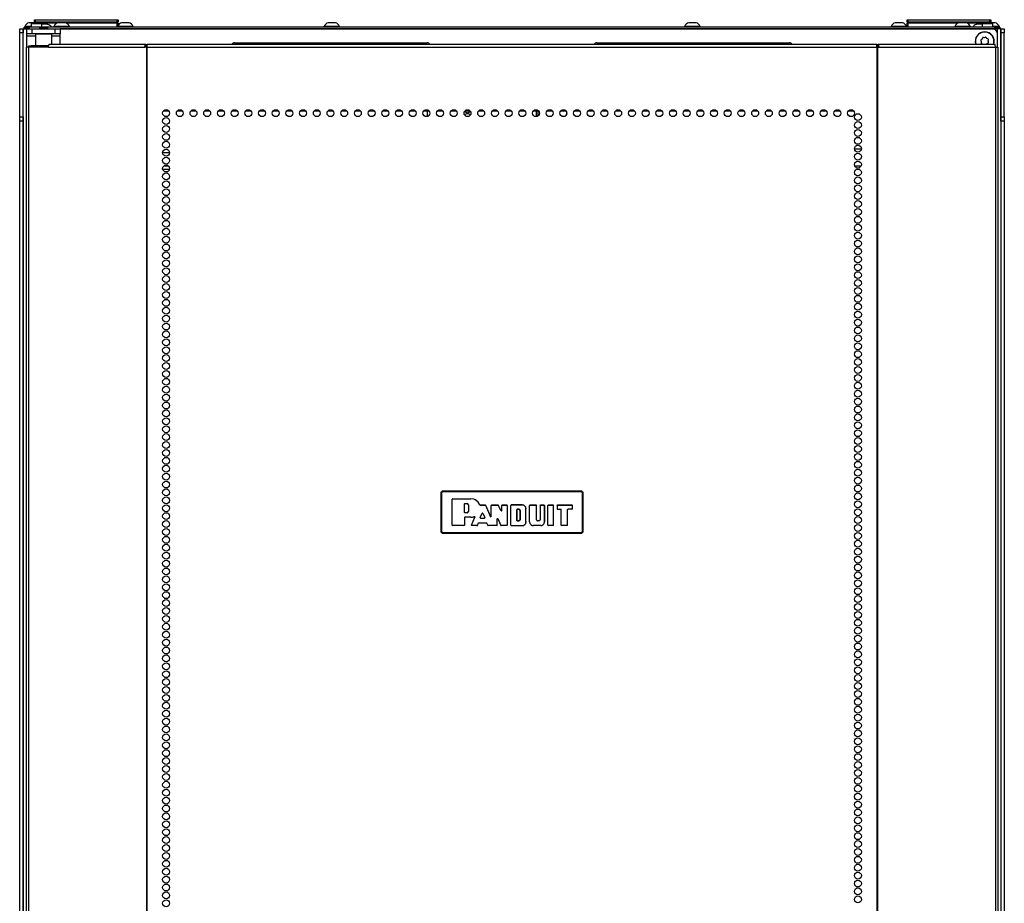
# Model space of a CAD drawing. Extents: x -240 to 39, y -68 to 169.
# Drawn here: x -146 to -122, y 69 to 90 of the extents above; entities that cross this region are included whole.
import ezdxf

# ---------------------------------------------------------------- set-up
doc = ezdxf.new("R2010")
doc.units = 0
doc.header["$MEASUREMENT"] = 0
doc.layers.add('TFR-TRI', color=7, linetype='CONTINUOUS')

msp = doc.modelspace()

# ---------------------------------------------------------------- linework, layer by layer
at = {"layer": 'TFR-TRI', "color": 155, "linetype": 'CONTINUOUS'}
for p, q in [((-145.757, 90.421), (-145.805, 90.421)), ((-145.664, 90.421), (-145.757, 90.421)), ((-145.744, 90.416), (-145.72, 90.416)), ((-145.72, 90.416), (-145.657, 90.416)), ((-145.674, 90.493), (-145.668, 90.493)), ((-145.674, 90.444), (-145.674, 90.493)), ((-145.643, 90.413), (-145.674, 90.444)), ((-145.668, 90.444), (-145.674, 90.444)), ((-145.674, 90.413), (-145.668, 90.413)), ((-145.674, 90.405), (-145.674, 90.413)), ((-145.668, 90.493), (-145.654, 90.493)), ((-145.654, 90.444), (-145.668, 90.444)), ((-145.668, 90.413), (-145.654, 90.413)), ((-145.654, 90.493), (-143.694, 90.493)), ((-145.654, 90.493), (-145.654, 90.444)), ((-145.654, 90.444), (-143.694, 90.444)), ((-145.654, 90.444), (-145.643, 90.413)), ((-145.131, 90.413), (-145.654, 90.413)), ((-145.654, 90.413), (-145.654, 90.405)), ((-145.068, 90.421), (-145.112, 90.421)), ((-144.979, 90.421), (-145.068, 90.421)), ((-144.935, 90.421), (-144.979, 90.421)), ((-143.694, 90.413), (-144.916, 90.413)), ((-143.705, 90.413), (-143.694, 90.444)), ((-143.674, 90.444), (-143.705, 90.413)), ((-143.694, 90.493), (-143.68, 90.493)), ((-143.694, 90.444), (-143.694, 90.493)), ((-143.68, 90.444), (-143.694, 90.444)), ((-143.694, 90.413), (-143.68, 90.413)), ((-143.694, 90.313), (-143.694, 90.413)), ((-143.68, 90.493), (-143.674, 90.493)), ((-143.674, 90.444), (-143.68, 90.444)), ((-143.68, 90.413), (-143.674, 90.413)), ((-143.674, 90.493), (-143.674, 90.444)), ((-143.674, 90.413), (-143.674, 90.313)), ((-143.543, 90.421), (-143.587, 90.421)), ((-143.455, 90.421), (-143.543, 90.421)), ((-143.41, 90.421), (-143.455, 90.421)), ((-138.607, 90.421), (-138.651, 90.421)), ((-138.518, 90.421), (-138.607, 90.421)), ((-138.474, 90.421), (-138.518, 90.421)), ((-129.985, 90.421), (-130.029, 90.421)), ((-129.896, 90.421), (-129.985, 90.421)), ((-129.852, 90.421), (-129.896, 90.421)), ((-125.049, 90.421), (-125.093, 90.421)), ((-124.96, 90.421), (-125.049, 90.421)), ((-124.916, 90.421), (-124.96, 90.421)), ((-124.808, 90.493), (-124.802, 90.493)), ((-124.808, 90.444), (-124.808, 90.493)), ((-124.777, 90.413), (-124.808, 90.444)), ((-124.802, 90.444), (-124.808, 90.444)), ((-124.808, 90.413), (-124.802, 90.413)), ((-124.808, 90.333), (-124.808, 90.413)), ((-124.802, 90.493), (-124.788, 90.493)), ((-124.788, 90.444), (-124.802, 90.444)), ((-124.802, 90.413), (-124.788, 90.413)), ((-124.788, 90.493), (-122.828, 90.493)), ((-124.788, 90.493), (-124.788, 90.444)), ((-124.788, 90.444), (-122.828, 90.444)), ((-124.788, 90.444), (-124.777, 90.413)), ((-123.588, 90.413), (-124.788, 90.413)), ((-124.788, 90.413), (-124.788, 90.313)), ((-123.524, 90.421), (-123.569, 90.421)), ((-123.436, 90.421), (-123.524, 90.421)), ((-123.391, 90.421), (-123.436, 90.421)), ((-122.828, 90.413), (-123.372, 90.413)), ((-122.839, 90.413), (-122.828, 90.444)), ((-122.808, 90.444), (-122.839, 90.413)), ((-122.828, 90.493), (-122.814, 90.493)), ((-122.828, 90.444), (-122.828, 90.493)), ((-122.814, 90.444), (-122.828, 90.444)), ((-122.828, 90.413), (-122.814, 90.413)), ((-122.828, 90.405), (-122.828, 90.413)), ((-122.825, 90.416), (-122.779, 90.416)), ((-122.736, 90.421), (-122.818, 90.421)), ((-122.814, 90.493), (-122.808, 90.493)), ((-122.808, 90.444), (-122.814, 90.444)), ((-122.814, 90.413), (-122.808, 90.413)), ((-122.808, 90.493), (-122.808, 90.444)), ((-122.808, 90.413), (-122.808, 90.405)), ((-122.779, 90.416), (-122.763, 90.416)), ((-122.698, 90.421), (-122.736, 90.421)), ((-146.025, 90.244), (-146.025, 90.273)), ((-146.025, 90.273), (-145.946, 90.273)), ((-146.025, 90.175), (-146.025, 90.244)), ((-146.025, 88.167), (-146.025, 90.175)), ((-145.946, 90.175), (-146.025, 90.175)), ((-145.946, 14.132), (-145.946, 90.273)), ((-145.946, 90.273), (-145.919, 90.273)), ((-145.946, 90.273), (-145.946, 90.244)), ((-145.946, 90.244), (-145.946, 90.175)), ((-145.946, 88.167), (-145.946, 90.175)), ((-145.919, 90.273), (-145.852, 90.273)), ((-145.915, 90.313), (-145.88, 90.313)), ((-145.915, 90.273), (-145.915, 90.313)), ((-145.88, 90.273), (-145.915, 90.273)), ((-145.913, 90.273), (-145.913, 90.273)), ((-145.903, 90.333), (-145.903, 90.313)), ((-145.861, 90.333), (-145.903, 90.333)), ((-145.88, 90.313), (-145.797, 90.313)), ((-145.797, 90.273), (-145.88, 90.273)), ((-145.754, 90.333), (-145.861, 90.333)), ((-145.852, 90.155), (-145.852, 90.273)), ((-145.852, 90.273), (-145.817, 90.273)), ((-145.817, 90.273), (-145.734, 90.273)), ((-122.71, 90.313), (-145.797, 90.313)), ((-145.797, 90.313), (-145.797, 90.273)), ((-145.797, 90.273), (-145.553, 90.273)), ((-145.754, 90.406), (-145.754, 90.313)), ((-145.732, 90.406), (-145.754, 90.406)), ((-145.754, 90.395), (-145.754, 90.313)), ((-145.716, 90.395), (-145.754, 90.395)), ((-145.744, 90.405), (-145.709, 90.405)), ((-145.734, 90.273), (-145.175, 90.273)), ((-145.734, 90.273), (-145.734, 90.155)), ((-145.674, 90.406), (-145.732, 90.406)), ((-145.626, 90.395), (-145.716, 90.395)), ((-145.709, 90.405), (-145.626, 90.405)), ((-145.626, 90.405), (-145.542, 90.405)), ((-145.535, 90.395), (-145.626, 90.395)), ((-145.533, 90.313), (-145.553, 90.293)), ((-145.553, 90.293), (-145.553, 90.273)), ((-145.503, 90.293), (-145.553, 90.293)), ((-145.542, 90.405), (-145.508, 90.405)), ((-145.498, 90.395), (-145.535, 90.395)), ((-145.533, 90.313), (-145.494, 90.313)), ((-145.405, 90.293), (-145.503, 90.293)), ((-145.498, 90.313), (-145.498, 90.395)), ((-145.402, 90.382), (-145.498, 90.382)), ((-145.494, 90.313), (-145.415, 90.313)), ((-145.415, 90.313), (-145.376, 90.313)), ((-145.356, 90.293), (-145.405, 90.293)), ((-145.35, 90.382), (-145.402, 90.382)), ((-145.356, 90.293), (-145.376, 90.313)), ((-145.356, 90.273), (-145.356, 90.293)), ((-145.356, 90.273), (-122.71, 90.273)), ((-145.244, 90.273), (-145.244, 90.273)), ((-145.21, 90.333), (-145.21, 90.313)), ((-145.175, 90.333), (-145.21, 90.333)), ((-145.081, 90.333), (-145.175, 90.333)), ((-145.175, 90.273), (-145.091, 90.273)), ((-145.175, 90.155), (-145.175, 90.273)), ((-145.126, 90.273), (-145.126, 90.273)), ((-145.122, 90.273), (-145.122, 90.273)), ((-145.091, 90.273), (-145.057, 90.273)), ((-144.965, 90.333), (-145.081, 90.333)), ((-145.057, 90.273), (-145.057, 90.155)), ((-122.753, 90.273), (-145.056, 90.273)), ((-144.872, 90.333), (-144.965, 90.333)), ((-144.925, 90.273), (-144.925, 90.273)), ((-144.836, 90.333), (-144.872, 90.333)), ((-144.836, 90.313), (-144.836, 90.333)), ((-144.118, 90.273), (-144.118, 90.273)), ((-144, 90.273), (-144, 90.273)), ((-143.591, 90.333), (-143.674, 90.333)), ((-143.597, 90.273), (-143.597, 90.273)), ((-143.466, 90.333), (-143.591, 90.333)), ((-143.355, 90.333), (-143.466, 90.333)), ((-143.4, 90.273), (-143.4, 90.273)), ((-143.312, 90.333), (-143.355, 90.333)), ((-143.312, 90.313), (-143.312, 90.333)), ((-141.638, 90.273), (-141.638, 90.273)), ((-141.043, 90.273), (-141.043, 90.273)), ((-138.75, 90.333), (-138.75, 90.313)), ((-138.714, 90.333), (-138.75, 90.333)), ((-138.62, 90.333), (-138.714, 90.333)), ((-138.661, 90.273), (-138.661, 90.273)), ((-138.505, 90.333), (-138.62, 90.333)), ((-138.411, 90.333), (-138.505, 90.333)), ((-138.464, 90.273), (-138.464, 90.273)), ((-138.376, 90.333), (-138.411, 90.333)), ((-138.376, 90.313), (-138.376, 90.333)), ((-134.551, 90.273), (-134.551, 90.273)), ((-133.956, 90.273), (-133.956, 90.273)), ((-130.128, 90.333), (-130.128, 90.313)), ((-130.092, 90.333), (-130.128, 90.333)), ((-129.998, 90.333), (-130.092, 90.333)), ((-130.039, 90.273), (-130.039, 90.273)), ((-129.883, 90.333), (-129.998, 90.333)), ((-129.789, 90.333), (-129.883, 90.333)), ((-129.842, 90.273), (-129.842, 90.273)), ((-129.754, 90.333), (-129.789, 90.333)), ((-129.754, 90.313), (-129.754, 90.333)), ((-127.464, 90.273), (-127.464, 90.273)), ((-126.869, 90.273), (-126.869, 90.273)), ((-125.191, 90.333), (-125.191, 90.313)), ((-125.156, 90.333), (-125.191, 90.333)), ((-125.062, 90.333), (-125.156, 90.333)), ((-125.103, 90.273), (-125.103, 90.273)), ((-124.947, 90.333), (-125.062, 90.333)), ((-124.853, 90.333), (-124.947, 90.333)), ((-124.906, 90.273), (-124.906, 90.273)), ((-124.817, 90.333), (-124.853, 90.333)), ((-124.817, 90.313), (-124.817, 90.333)), ((-124.788, 90.313), (-124.808, 90.333)), ((-124.507, 90.273), (-124.507, 90.273)), ((-124.389, 90.273), (-124.389, 90.273)), ((-123.667, 90.333), (-123.667, 90.313)), ((-123.631, 90.333), (-123.667, 90.333)), ((-123.538, 90.333), (-123.631, 90.333)), ((-123.578, 90.273), (-123.578, 90.273)), ((-123.422, 90.333), (-123.538, 90.333)), ((-123.329, 90.333), (-123.422, 90.333)), ((-123.382, 90.273), (-123.382, 90.273)), ((-123.293, 90.333), (-123.329, 90.333)), ((-123.293, 90.313), (-123.293, 90.333)), ((-123.263, 90.273), (-123.263, 90.273)), ((-123.103, 90.382), (-123.153, 90.382)), ((-123.009, 90.382), (-123.103, 90.382)), ((-123.009, 90.395), (-123.009, 90.313)), ((-122.972, 90.395), (-123.009, 90.395)), ((-122.999, 90.405), (-122.965, 90.405)), ((-122.882, 90.395), (-122.972, 90.395)), ((-122.965, 90.405), (-122.882, 90.405)), ((-122.882, 90.405), (-122.798, 90.405)), ((-122.791, 90.395), (-122.882, 90.395)), ((-122.767, 90.406), (-122.808, 90.406)), ((-122.798, 90.405), (-122.764, 90.405)), ((-122.754, 90.395), (-122.791, 90.395)), ((-122.753, 90.406), (-122.767, 90.406)), ((-122.754, 90.313), (-122.754, 90.395)), ((-122.655, 90.273), (-122.754, 90.273)), ((-122.753, 90.313), (-122.753, 90.406)), ((-122.643, 90.333), (-122.753, 90.333)), ((-122.71, 90.313), (-122.627, 90.313)), ((-122.71, 90.273), (-122.71, 90.313)), ((-122.627, 90.273), (-122.71, 90.273)), ((-122.655, 90.273), (-122.655, 90.174)), ((-122.588, 90.273), (-122.655, 90.273)), ((-122.655, 90.175), (-122.655, 89.836)), ((-122.6, 90.333), (-122.643, 90.333)), ((-122.627, 90.313), (-122.592, 90.313)), ((-122.592, 90.273), (-122.627, 90.273)), ((-122.6, 90.313), (-122.6, 90.333)), ((-122.594, 90.273), (-122.594, 90.273)), ((-122.592, 90.313), (-122.592, 90.273)), ((-122.561, 90.273), (-122.588, 90.273)), ((-122.561, 90.273), (-122.561, 14.132)), ((-122.561, 90.273), (-122.482, 90.273)), ((-122.561, 90.244), (-122.561, 90.273)), ((-122.561, 90.175), (-122.561, 90.244)), ((-122.561, 88.167), (-122.561, 90.175)), ((-122.482, 90.175), (-122.561, 90.175)), ((-122.482, 90.273), (-122.482, 90.244)), ((-122.482, 90.244), (-122.482, 90.175)), ((-122.482, 88.167), (-122.482, 90.175)), ((-145.852, 90.138), (-145.852, 90.155)), ((-145.817, 90.155), (-145.852, 90.155)), ((-145.852, 90.096), (-145.852, 90.138)), ((-145.651, 90.096), (-145.852, 90.096)), ((-145.852, 89.836), (-145.852, 90.096)), ((-145.734, 90.155), (-145.817, 90.155)), ((-145.175, 90.155), (-145.734, 90.155)), ((-145.641, 90.155), (-145.651, 90.145)), ((-145.651, 90.145), (-145.651, 89.868)), ((-145.614, 90.145), (-145.651, 90.145)), ((-145.515, 90.145), (-145.614, 90.145)), ((-145.393, 90.145), (-145.515, 90.145)), ((-145.295, 90.145), (-145.393, 90.145)), ((-145.257, 90.145), (-145.295, 90.145)), ((-145.257, 90.145), (-145.267, 90.155)), ((-145.257, 89.907), (-145.257, 90.145)), ((-145.057, 90.096), (-145.257, 90.096)), ((-145.091, 90.155), (-145.175, 90.155)), ((-145.057, 90.155), (-145.091, 90.155)), ((-145.057, 90.138), (-145.057, 90.155)), ((-145.057, 90.096), (-145.057, 90.138)), ((-145.057, 89.907), (-145.057, 90.096)), ((-140.887, 89.939), (-136.281, 89.939)), ((-132.226, 89.939), (-127.62, 89.939)), ((-123.043, 89.992), (-123.032, 89.97)), ((-123.032, 89.97), (-123.039, 89.947)), ((-123.013, 90.03), (-123.035, 90.019)), ((-123.006, 90.053), (-123.013, 90.03)), ((-122.958, 90.059), (-122.981, 90.066)), ((-122.936, 90.071), (-122.958, 90.059)), ((-122.898, 90.041), (-122.91, 90.062)), ((-122.875, 90.034), (-122.898, 90.041)), ((-122.888, 89.926), (-122.866, 89.937)), ((-122.869, 89.986), (-122.862, 90.009)), ((-122.858, 89.964), (-122.869, 89.986)), ((-145.853, 89.836), (-145.868, 89.836)), ((-145.868, 89.836), (-145.868, 13.165)), ((-145.814, 89.836), (-145.853, 89.836)), ((-145.338, 89.836), (-145.814, 89.836)), ((-145.814, 89.836), (-145.814, 13.165)), ((-145.809, 89.868), (-145.792, 89.868)), ((-145.809, 89.836), (-145.809, 89.868)), ((-145.792, 89.868), (-145.749, 89.868)), ((-145.336, 89.868), (-145.749, 89.868)), ((-145.749, 89.868), (-145.749, 89.836)), ((-145.338, 89.836), (-145.332, 89.886)), ((-145.338, 89.836), (-143.03, 89.836)), ((-145.332, 89.886), (-145.32, 89.907)), ((-145.32, 89.907), (-143.012, 89.907)), ((-143.03, 89.836), (-143.025, 89.886)), ((-142.991, 89.836), (-143.03, 89.836)), ((-143.025, 89.886), (-143.012, 89.907)), ((-143.02, 89.836), (-143.018, 89.859)), ((-143.018, 89.859), (-143.012, 89.868)), ((-143.012, 89.907), (-143.012, 89.868)), ((-142.984, 89.868), (-143.012, 89.868)), ((-142.983, 89.836), (-142.991, 89.836)), ((-142.991, 89.836), (-142.991, 13.165)), ((-142.984, 89.868), (-142.979, 89.868)), ((-142.984, 89.836), (-142.984, 89.868)), ((-142.974, 89.836), (-142.983, 89.836)), ((-142.979, 89.868), (-142.974, 89.868)), ((-142.974, 89.886), (-142.974, 89.907)), ((-142.974, 89.907), (-125.533, 89.907)), ((-142.974, 89.836), (-142.974, 89.886)), ((-142.974, 89.836), (-125.533, 89.836)), ((-142.974, 13.165), (-142.974, 89.836)), ((-125.533, 89.886), (-125.533, 89.907)), ((-125.533, 89.836), (-125.533, 89.886)), ((-125.533, 89.868), (-125.528, 89.868)), ((-125.533, 89.836), (-125.533, 13.165)), ((-125.533, 89.836), (-125.524, 89.836)), ((-125.528, 89.868), (-125.523, 89.868)), ((-125.524, 89.836), (-125.516, 89.836)), ((-125.495, 89.868), (-125.523, 89.868)), ((-125.523, 89.868), (-125.523, 89.836)), ((-125.516, 89.836), (-125.516, 13.165)), ((-125.516, 89.836), (-125.477, 89.836)), ((-125.495, 89.868), (-125.495, 89.907)), ((-125.495, 89.907), (-122.71, 89.907)), ((-125.483, 89.886), (-125.495, 89.907)), ((-125.489, 89.859), (-125.495, 89.868)), ((-125.487, 89.836), (-125.489, 89.859)), ((-125.477, 89.836), (-125.483, 89.886)), ((-125.477, 89.836), (-122.693, 89.836)), ((-123.026, 89.922), (-123.002, 89.915)), ((-123.002, 89.915), (-122.998, 89.907)), ((-122.893, 89.907), (-122.888, 89.926)), ((-122.698, 89.886), (-122.71, 89.907)), ((-122.693, 89.836), (-122.698, 89.886)), ((-122.693, 89.836), (-122.693, 13.165)), ((-122.693, 89.836), (-122.654, 89.836)), ((-122.654, 89.836), (-122.639, 89.836)), ((-122.639, 89.836), (-122.639, 13.165)), ((-146.025, 89.361), (-146.025, 89.393)), ((-146.025, 89.275), (-146.025, 89.361)), ((-146.025, 89.156), (-146.025, 89.275)), ((-146.025, 14.229), (-146.025, 89.156)), ((-142.457, 88.305), (-142.592, 88.305)), ((-142.129, 88.305), (-142.264, 88.305)), ((-141.802, 88.305), (-141.937, 88.305)), ((-141.474, 88.305), (-141.609, 88.305)), ((-141.147, 88.305), (-141.281, 88.305)), ((-140.819, 88.305), (-140.954, 88.305)), ((-140.492, 88.305), (-140.626, 88.305)), ((-140.164, 88.305), (-140.299, 88.305)), ((-139.836, 88.305), (-139.971, 88.305)), ((-139.509, 88.305), (-139.644, 88.305)), ((-139.181, 88.305), (-139.316, 88.305)), ((-138.854, 88.305), (-138.989, 88.305)), ((-138.526, 88.305), (-138.661, 88.305)), ((-138.198, 88.305), (-138.333, 88.305)), ((-137.871, 88.305), (-138.006, 88.305)), ((-137.544, 88.305), (-137.678, 88.305)), ((-137.216, 88.305), (-137.351, 88.305)), ((-136.889, 88.305), (-137.023, 88.305)), ((-136.561, 88.305), (-136.695, 88.305)), ((-136.233, 88.305), (-136.368, 88.305)), ((-136.275, 88.178), (-136.275, 88.305)), ((-135.906, 88.305), (-136.04, 88.305)), ((-135.578, 88.305), (-135.713, 88.305)), ((-135.251, 88.305), (-135.385, 88.305)), ((-134.923, 88.305), (-135.058, 88.305)), ((-134.595, 88.305), (-134.73, 88.305)), ((-134.268, 88.305), (-134.403, 88.305)), ((-133.941, 88.305), (-134.075, 88.305)), ((-133.613, 88.305), (-133.748, 88.305)), ((-133.667, 88.175), (-133.667, 88.304)), ((-133.635, 88.304), (-133.635, 88.187)), ((-133.286, 88.305), (-133.42, 88.305)), ((-132.958, 88.305), (-133.093, 88.305)), ((-132.631, 88.305), (-132.765, 88.305)), ((-132.303, 88.305), (-132.437, 88.305)), ((-131.975, 88.305), (-132.11, 88.305)), ((-131.648, 88.305), (-131.782, 88.305)), ((-131.32, 88.305), (-131.455, 88.305)), ((-130.993, 88.305), (-131.127, 88.305)), ((-130.665, 88.305), (-130.8, 88.305)), ((-130.337, 88.305), (-130.472, 88.305)), ((-130.01, 88.305), (-130.145, 88.305)), ((-129.682, 88.305), (-129.817, 88.305)), ((-129.355, 88.305), (-129.49, 88.305)), ((-129.027, 88.305), (-129.162, 88.305)), ((-128.7, 88.305), (-128.834, 88.305)), ((-128.372, 88.305), (-128.507, 88.305)), ((-128.045, 88.305), (-128.179, 88.305)), ((-127.717, 88.305), (-127.852, 88.305)), ((-127.389, 88.305), (-127.524, 88.305)), ((-127.062, 88.305), (-127.197, 88.305)), ((-126.734, 88.305), (-126.869, 88.305)), ((-126.407, 88.305), (-126.542, 88.305)), ((-126.079, 88.305), (-126.214, 88.305)), ((-146.025, 88.097), (-146.025, 88.167)), ((-146.025, 88.167), (-145.946, 88.167)), ((-146.025, 88.069), (-146.025, 88.097)), ((-145.946, 88.069), (-146.025, 88.069)), ((-145.946, 88.167), (-145.946, 88.097)), ((-145.946, 88.097), (-145.946, 88.069)), ((-145.946, 88.068), (-145.946, 14.229)), ((-122.561, 88.167), (-122.482, 88.167)), ((-122.561, 88.097), (-122.561, 88.167)), ((-122.561, 88.069), (-122.561, 88.097)), ((-122.482, 88.069), (-122.561, 88.069)), ((-122.482, 88.167), (-122.482, 88.097)), ((-122.482, 88.097), (-122.482, 88.069)), ((-122.482, 88.068), (-122.482, 14.229)), ((-126.066, 87.406), (-125.9, 87.406)), ((-142.441, 87.312), (-142.607, 87.312)), ((-142.446, 86.906), (-142.602, 86.906)), ((-142.573, 87.001), (-142.476, 87.001)), ((-126.061, 87.001), (-125.905, 87.001)), ((-125.934, 86.906), (-126.031, 86.906)), ((-135.954, 79.184), (-135.924, 79.214)), ((-135.947, 79.178), (-135.954, 79.184)), ((-135.954, 79.184), (-135.954, 78.244)), ((-135.947, 79.178), (-135.917, 79.208)), ((-135.947, 78.25), (-135.947, 79.178)), ((-135.944, 79.178), (-135.947, 79.178)), ((-135.937, 79.178), (-135.944, 79.178)), ((-135.917, 79.198), (-135.937, 79.178)), ((-135.937, 79.178), (-135.937, 78.25)), ((-135.924, 79.214), (-135.917, 79.208)), ((-132.583, 79.214), (-135.924, 79.214)), ((-135.917, 79.208), (-132.59, 79.208)), ((-135.917, 79.205), (-135.917, 79.208)), ((-135.917, 79.198), (-135.917, 79.205)), ((-132.59, 79.198), (-135.917, 79.198)), ((-132.59, 79.208), (-132.583, 79.214)), ((-132.59, 79.208), (-132.56, 79.178)), ((-132.59, 79.205), (-132.59, 79.208)), ((-132.59, 79.198), (-132.59, 79.205)), ((-132.57, 79.178), (-132.59, 79.198)), ((-132.583, 79.214), (-132.554, 79.184)), ((-132.57, 78.25), (-132.57, 79.178)), ((-132.563, 79.178), (-132.57, 79.178)), ((-132.56, 79.178), (-132.563, 79.178)), ((-132.554, 79.184), (-132.56, 79.178)), ((-132.56, 79.178), (-132.56, 78.25)), ((-132.554, 78.244), (-132.554, 79.184)), ((-135.682, 79.027), (-135.672, 79.037)), ((-135.682, 78.402), (-135.682, 79.027)), ((-135.681, 79.026), (-135.682, 79.027)), ((-135.671, 79.036), (-135.681, 79.026)), ((-135.681, 78.402), (-135.681, 79.026)), ((-135.672, 79.037), (-135.234, 79.037)), ((-135.672, 79.037), (-135.671, 79.036)), ((-135.671, 79.036), (-135.234, 79.036)), ((-135.393, 78.914), (-135.383, 78.924)), ((-135.393, 78.706), (-135.393, 78.914)), ((-135.392, 78.913), (-135.393, 78.914)), ((-135.382, 78.923), (-135.392, 78.913)), ((-135.392, 78.706), (-135.392, 78.913)), ((-135.383, 78.924), (-135.329, 78.924)), ((-135.383, 78.924), (-135.382, 78.923)), ((-135.382, 78.923), (-135.329, 78.923)), ((-135.329, 78.924), (-135.329, 78.923)), ((-135.297, 78.892), (-135.297, 78.728)), ((-135.297, 78.892), (-135.297, 78.892)), ((-135.297, 78.892), (-135.297, 78.728)), ((-135.234, 79.036), (-135.234, 79.037)), ((-135.026, 78.892), (-135.024, 78.889)), ((-135.026, 78.892), (-135.026, 78.892)), ((-135.025, 78.89), (-135.026, 78.892)), ((-135.023, 78.887), (-135.025, 78.89)), ((-135.024, 78.889), (-135.021, 78.887)), ((-135.02, 78.886), (-135.023, 78.887)), ((-135.021, 78.887), (-135.018, 78.886)), ((-135.017, 78.885), (-135.02, 78.886)), ((-135.018, 78.886), (-135.016, 78.886)), ((-135.016, 78.885), (-135.017, 78.885)), ((-135.017, 78.885), (-134.9, 78.885)), ((-135.016, 78.886), (-134.9, 78.886)), ((-135.016, 78.886), (-135.016, 78.885)), ((-134.9, 78.886), (-134.89, 78.88)), ((-134.9, 78.885), (-134.9, 78.886)), ((-134.891, 78.879), (-134.9, 78.885)), ((-134.89, 78.88), (-134.891, 78.879)), ((-134.891, 78.879), (-134.767, 78.603)), ((-134.89, 78.88), (-134.768, 78.607)), ((-134.749, 78.876), (-134.739, 78.886)), ((-134.749, 78.611), (-134.749, 78.876)), ((-134.748, 78.875), (-134.749, 78.876)), ((-134.738, 78.885), (-134.748, 78.875)), ((-134.748, 78.607), (-134.748, 78.875)), ((-134.739, 78.886), (-134.59, 78.886)), ((-134.739, 78.886), (-134.738, 78.885)), ((-134.738, 78.885), (-134.59, 78.885)), ((-134.59, 78.886), (-134.581, 78.88)), ((-134.59, 78.885), (-134.59, 78.886)), ((-134.581, 78.879), (-134.59, 78.885)), ((-134.515, 78.746), (-134.581, 78.88)), ((-134.581, 78.88), (-134.581, 78.879)), ((-134.515, 78.743), (-134.581, 78.879)), ((-134.496, 78.876), (-134.486, 78.886)), ((-134.486, 78.885), (-134.496, 78.875)), ((-134.496, 78.75), (-134.496, 78.876)), ((-134.496, 78.875), (-134.496, 78.876)), ((-134.496, 78.747), (-134.496, 78.875)), ((-134.486, 78.886), (-134.38, 78.886)), ((-134.486, 78.886), (-134.486, 78.885)), ((-134.486, 78.885), (-134.381, 78.885)), ((-134.381, 78.885), (-134.38, 78.886)), ((-134.371, 78.875), (-134.381, 78.885)), ((-134.38, 78.886), (-134.37, 78.876)), ((-134.37, 78.876), (-134.371, 78.875)), ((-134.371, 78.875), (-134.371, 78.402)), ((-134.37, 78.876), (-134.37, 78.402)), ((-134.284, 78.876), (-134.274, 78.886)), ((-134.274, 78.885), (-134.284, 78.875)), ((-134.284, 78.402), (-134.284, 78.876)), ((-134.284, 78.875), (-134.284, 78.876)), ((-134.284, 78.402), (-134.284, 78.875)), ((-134.007, 78.886), (-134.274, 78.886)), ((-134.274, 78.886), (-134.274, 78.885)), ((-134.007, 78.885), (-134.274, 78.885)), ((-134.007, 78.885), (-134.007, 78.886)), ((-133.832, 78.876), (-133.822, 78.886)), ((-133.822, 78.885), (-133.832, 78.875)), ((-133.832, 78.48), (-133.832, 78.876)), ((-133.832, 78.875), (-133.832, 78.876)), ((-133.832, 78.48), (-133.832, 78.875)), ((-133.822, 78.886), (-133.679, 78.886)), ((-133.822, 78.886), (-133.822, 78.885)), ((-133.822, 78.885), (-133.68, 78.885)), ((-133.68, 78.885), (-133.679, 78.886)), ((-133.67, 78.875), (-133.68, 78.885)), ((-133.679, 78.886), (-133.669, 78.876)), ((-133.669, 78.876), (-133.67, 78.875)), ((-133.67, 78.53), (-133.67, 78.875)), ((-133.669, 78.53), (-133.669, 78.876)), ((-133.583, 78.876), (-133.573, 78.886)), ((-133.573, 78.885), (-133.583, 78.875)), ((-133.583, 78.876), (-133.583, 78.53)), ((-133.583, 78.875), (-133.583, 78.876)), ((-133.583, 78.875), (-133.583, 78.53)), ((-133.573, 78.886), (-133.49, 78.886)), ((-133.573, 78.886), (-133.573, 78.885)), ((-133.573, 78.885), (-133.491, 78.885)), ((-133.491, 78.885), (-133.49, 78.886)), ((-133.481, 78.875), (-133.491, 78.885)), ((-133.49, 78.886), (-133.48, 78.876)), ((-133.48, 78.876), (-133.481, 78.875)), ((-133.481, 78.875), (-133.481, 78.48)), ((-133.48, 78.876), (-133.48, 78.48)), ((-133.394, 78.876), (-133.384, 78.886)), ((-133.394, 78.402), (-133.394, 78.876)), ((-133.393, 78.875), (-133.394, 78.876)), ((-133.383, 78.885), (-133.393, 78.875)), ((-133.393, 78.402), (-133.393, 78.875)), ((-133.384, 78.886), (-133.272, 78.886)), ((-133.384, 78.886), (-133.383, 78.885)), ((-133.383, 78.885), (-133.272, 78.885)), ((-133.272, 78.886), (-133.262, 78.876)), ((-133.272, 78.885), (-133.272, 78.886)), ((-133.262, 78.875), (-133.272, 78.885)), ((-133.262, 78.402), (-133.262, 78.876)), ((-133.262, 78.876), (-133.262, 78.875)), ((-133.262, 78.402), (-133.262, 78.875)), ((-133.176, 78.876), (-133.166, 78.886)), ((-133.176, 78.876), (-133.176, 78.795)), ((-133.175, 78.875), (-133.176, 78.876)), ((-133.165, 78.885), (-133.175, 78.875)), ((-133.175, 78.875), (-133.175, 78.795)), ((-133.166, 78.886), (-132.82, 78.886)), ((-133.166, 78.886), (-133.165, 78.885)), ((-133.165, 78.885), (-132.82, 78.885)), ((-132.82, 78.886), (-132.81, 78.876)), ((-132.82, 78.885), (-132.82, 78.886)), ((-132.81, 78.875), (-132.82, 78.885)), ((-132.81, 78.795), (-132.81, 78.876)), ((-132.81, 78.876), (-132.81, 78.875)), ((-132.81, 78.795), (-132.81, 78.875)), ((-135.383, 78.696), (-135.393, 78.706)), ((-135.393, 78.706), (-135.392, 78.706)), ((-135.392, 78.706), (-135.382, 78.696)), ((-135.329, 78.696), (-135.383, 78.696)), ((-135.382, 78.696), (-135.383, 78.696)), ((-135.329, 78.696), (-135.382, 78.696)), ((-135.329, 78.696), (-135.329, 78.696)), ((-135.297, 78.728), (-135.297, 78.728)), ((-135.017, 78.583), (-134.969, 78.691)), ((-135.016, 78.584), (-134.969, 78.689)), ((-134.969, 78.691), (-134.951, 78.691)), ((-134.969, 78.689), (-134.969, 78.691)), ((-134.951, 78.689), (-134.969, 78.689)), ((-134.951, 78.691), (-134.903, 78.583)), ((-134.951, 78.691), (-134.951, 78.689)), ((-134.951, 78.689), (-134.904, 78.584)), ((-134.515, 78.746), (-134.496, 78.75)), ((-134.496, 78.747), (-134.515, 78.743)), ((-134.515, 78.743), (-134.515, 78.746)), ((-134.496, 78.75), (-134.496, 78.747)), ((-134.139, 78.773), (-134.129, 78.783)), ((-134.139, 78.773), (-134.139, 78.514)), ((-134.138, 78.773), (-134.139, 78.773)), ((-134.128, 78.782), (-134.138, 78.773)), ((-134.138, 78.515), (-134.138, 78.773)), ((-134.088, 78.783), (-134.129, 78.783)), ((-134.129, 78.783), (-134.128, 78.782)), ((-134.128, 78.782), (-134.088, 78.782)), ((-134.088, 78.783), (-134.088, 78.782)), ((-134.062, 78.53), (-134.062, 78.757)), ((-134.062, 78.757), (-134.062, 78.757)), ((-134.062, 78.757), (-134.062, 78.53)), ((-133.919, 78.48), (-133.919, 78.797)), ((-133.919, 78.797), (-133.919, 78.797)), ((-133.919, 78.48), (-133.919, 78.797)), ((-133.166, 78.785), (-133.176, 78.795)), ((-133.176, 78.795), (-133.175, 78.795)), ((-133.175, 78.795), (-133.165, 78.785)), ((-133.166, 78.785), (-133.085, 78.785)), ((-133.165, 78.785), (-133.166, 78.785)), ((-133.165, 78.785), (-133.084, 78.785)), ((-133.075, 78.775), (-133.085, 78.785)), ((-133.085, 78.785), (-133.084, 78.785)), ((-133.084, 78.785), (-133.074, 78.775)), ((-133.075, 78.402), (-133.075, 78.775)), ((-133.074, 78.775), (-133.075, 78.775)), ((-133.074, 78.402), (-133.074, 78.775)), ((-132.924, 78.775), (-132.914, 78.785)), ((-132.923, 78.775), (-132.924, 78.775)), ((-132.924, 78.402), (-132.924, 78.775)), ((-132.913, 78.785), (-132.923, 78.775)), ((-132.923, 78.402), (-132.923, 78.775)), ((-132.82, 78.785), (-132.914, 78.785)), ((-132.914, 78.785), (-132.913, 78.785)), ((-132.82, 78.785), (-132.913, 78.785)), ((-132.81, 78.795), (-132.82, 78.785)), ((-132.82, 78.785), (-132.81, 78.795)), ((-132.82, 78.785), (-132.82, 78.785)), ((-132.81, 78.795), (-132.81, 78.795)), ((-135.672, 78.392), (-135.682, 78.402)), ((-135.682, 78.402), (-135.681, 78.402)), ((-135.681, 78.402), (-135.671, 78.392)), ((-135.403, 78.392), (-135.393, 78.402)), ((-135.392, 78.402), (-135.402, 78.392)), ((-135.393, 78.584), (-135.383, 78.594)), ((-135.392, 78.583), (-135.393, 78.584)), ((-135.393, 78.584), (-135.393, 78.402)), ((-135.393, 78.402), (-135.392, 78.402)), ((-135.382, 78.593), (-135.392, 78.583)), ((-135.392, 78.583), (-135.392, 78.402)), ((-135.234, 78.594), (-135.383, 78.594)), ((-135.383, 78.594), (-135.382, 78.593)), ((-135.234, 78.593), (-135.382, 78.593)), ((-135.234, 78.594), (-135.234, 78.593)), ((-135.224, 78.405), (-135.146, 78.593)), ((-135.224, 78.405), (-135.223, 78.406)), ((-135.214, 78.392), (-135.224, 78.405)), ((-135.223, 78.406), (-135.145, 78.594)), ((-135.223, 78.406), (-135.213, 78.392)), ((-135.156, 78.607), (-135.158, 78.606)), ((-135.158, 78.606), (-135.158, 78.607)), ((-135.158, 78.607), (-135.157, 78.607)), ((-135.157, 78.607), (-135.154, 78.608)), ((-135.152, 78.606), (-135.156, 78.607)), ((-135.154, 78.608), (-135.151, 78.608)), ((-135.149, 78.605), (-135.152, 78.606)), ((-135.151, 78.608), (-135.148, 78.606)), ((-135.147, 78.603), (-135.149, 78.605)), ((-135.148, 78.606), (-135.145, 78.603)), ((-135.145, 78.6), (-135.147, 78.603)), ((-135.146, 78.593), (-135.145, 78.596)), ((-135.145, 78.594), (-135.146, 78.593)), ((-135.145, 78.603), (-135.144, 78.6)), ((-135.145, 78.596), (-135.145, 78.6)), ((-135.144, 78.597), (-135.145, 78.594)), ((-135.145, 78.594), (-135.145, 78.594)), ((-135.144, 78.6), (-135.144, 78.597)), ((-135.082, 78.398), (-135.057, 78.457)), ((-135.081, 78.398), (-135.056, 78.457)), ((-135.057, 78.457), (-135.047, 78.463)), ((-135.056, 78.457), (-135.057, 78.457)), ((-135.047, 78.463), (-135.056, 78.457)), ((-135.047, 78.463), (-134.872, 78.463)), ((-135.047, 78.463), (-134.872, 78.463)), ((-135.047, 78.463), (-135.047, 78.463)), ((-135.017, 78.583), (-135.016, 78.584)), ((-135.008, 78.569), (-135.017, 78.583)), ((-135.016, 78.584), (-135.007, 78.57)), ((-135.007, 78.57), (-135.008, 78.569)), ((-135.008, 78.569), (-134.912, 78.569)), ((-135.007, 78.57), (-134.913, 78.57)), ((-134.913, 78.57), (-134.904, 78.584)), ((-134.912, 78.569), (-134.913, 78.57)), ((-134.903, 78.583), (-134.912, 78.569)), ((-134.904, 78.584), (-134.903, 78.583)), ((-134.863, 78.457), (-134.872, 78.463)), ((-134.872, 78.463), (-134.872, 78.463)), ((-134.872, 78.463), (-134.863, 78.458)), ((-134.863, 78.458), (-134.833, 78.398)), ((-134.863, 78.458), (-134.863, 78.457)), ((-134.863, 78.457), (-134.834, 78.397)), ((-134.768, 78.607), (-134.749, 78.611)), ((-134.767, 78.603), (-134.768, 78.607)), ((-134.748, 78.607), (-134.767, 78.603)), ((-134.749, 78.611), (-134.748, 78.607)), ((-134.621, 78.392), (-134.611, 78.402)), ((-134.61, 78.402), (-134.62, 78.392)), ((-134.611, 78.557), (-134.591, 78.561)), ((-134.61, 78.554), (-134.611, 78.557)), ((-134.611, 78.402), (-134.611, 78.557)), ((-134.611, 78.402), (-134.61, 78.402)), ((-134.591, 78.557), (-134.61, 78.554)), ((-134.61, 78.402), (-134.61, 78.554)), ((-134.591, 78.561), (-134.521, 78.398)), ((-134.591, 78.561), (-134.591, 78.557)), ((-134.591, 78.557), (-134.522, 78.398)), ((-134.381, 78.392), (-134.371, 78.402)), ((-134.37, 78.402), (-134.38, 78.392)), ((-134.371, 78.402), (-134.37, 78.402)), ((-134.274, 78.392), (-134.284, 78.402)), ((-134.284, 78.402), (-134.284, 78.402)), ((-134.284, 78.402), (-134.274, 78.392)), ((-134.139, 78.514), (-134.138, 78.515)), ((-134.129, 78.504), (-134.139, 78.514)), ((-134.138, 78.515), (-134.128, 78.505)), ((-134.128, 78.505), (-134.129, 78.504)), ((-134.129, 78.504), (-134.088, 78.504)), ((-134.088, 78.505), (-134.128, 78.505)), ((-134.088, 78.504), (-134.088, 78.505)), ((-134.062, 78.53), (-134.062, 78.53)), ((-133.919, 78.48), (-133.919, 78.48)), ((-133.832, 78.48), (-133.832, 78.48)), ((-133.67, 78.53), (-133.669, 78.53)), ((-133.608, 78.505), (-133.644, 78.505)), ((-133.644, 78.504), (-133.644, 78.505)), ((-133.608, 78.504), (-133.644, 78.504)), ((-133.608, 78.504), (-133.608, 78.505)), ((-133.583, 78.53), (-133.583, 78.53)), ((-133.481, 78.48), (-133.48, 78.48)), ((-133.384, 78.392), (-133.394, 78.402)), ((-133.394, 78.402), (-133.393, 78.402)), ((-133.393, 78.402), (-133.383, 78.392)), ((-133.262, 78.402), (-133.272, 78.392)), ((-133.272, 78.392), (-133.262, 78.402)), ((-133.262, 78.402), (-133.262, 78.402)), ((-133.065, 78.392), (-133.075, 78.402)), ((-133.075, 78.402), (-133.074, 78.402)), ((-133.074, 78.402), (-133.064, 78.392)), ((-132.934, 78.392), (-132.924, 78.402)), ((-132.923, 78.402), (-132.933, 78.392)), ((-132.924, 78.402), (-132.923, 78.402)), ((-135.954, 78.244), (-135.947, 78.25)), ((-135.924, 78.214), (-135.954, 78.244)), ((-135.917, 78.22), (-135.947, 78.25)), ((-135.944, 78.25), (-135.947, 78.25)), ((-135.937, 78.25), (-135.944, 78.25)), ((-135.937, 78.25), (-135.917, 78.23)), ((-135.917, 78.22), (-135.924, 78.214)), ((-135.924, 78.214), (-132.583, 78.214)), ((-135.917, 78.23), (-132.59, 78.23)), ((-135.917, 78.224), (-135.917, 78.23)), ((-135.917, 78.22), (-135.917, 78.224)), ((-132.59, 78.22), (-135.917, 78.22)), ((-135.402, 78.392), (-135.672, 78.392)), ((-135.671, 78.392), (-135.672, 78.392)), ((-135.403, 78.392), (-135.671, 78.392)), ((-135.402, 78.392), (-135.403, 78.392)), ((-135.09, 78.392), (-135.214, 78.392)), ((-135.213, 78.392), (-135.214, 78.392)), ((-135.091, 78.392), (-135.213, 78.392)), ((-135.091, 78.392), (-135.082, 78.398)), ((-135.09, 78.392), (-135.091, 78.392)), ((-135.081, 78.398), (-135.09, 78.392)), ((-135.082, 78.398), (-135.081, 78.398)), ((-134.834, 78.397), (-134.833, 78.398)), ((-134.825, 78.392), (-134.834, 78.397)), ((-134.833, 78.398), (-134.824, 78.392)), ((-134.62, 78.392), (-134.825, 78.392)), ((-134.824, 78.392), (-134.825, 78.392)), ((-134.621, 78.392), (-134.824, 78.392)), ((-134.62, 78.392), (-134.621, 78.392)), ((-134.513, 78.392), (-134.522, 78.398)), ((-134.522, 78.398), (-134.521, 78.398)), ((-134.521, 78.398), (-134.512, 78.392)), ((-134.38, 78.392), (-134.513, 78.392)), ((-134.512, 78.392), (-134.513, 78.392)), ((-134.381, 78.392), (-134.512, 78.392)), ((-134.38, 78.392), (-134.381, 78.392)), ((-134.274, 78.392), (-134.007, 78.392)), ((-134.274, 78.392), (-134.007, 78.392)), ((-134.274, 78.392), (-134.274, 78.392)), ((-134.007, 78.392), (-134.007, 78.392)), ((-133.568, 78.392), (-133.744, 78.392)), ((-133.568, 78.392), (-133.744, 78.392)), ((-133.744, 78.392), (-133.744, 78.392)), ((-133.568, 78.392), (-133.568, 78.392)), ((-133.272, 78.392), (-133.384, 78.392)), ((-133.383, 78.392), (-133.384, 78.392)), ((-133.272, 78.392), (-133.383, 78.392)), ((-133.272, 78.392), (-133.272, 78.392)), ((-132.933, 78.392), (-133.065, 78.392)), ((-133.064, 78.392), (-133.065, 78.392)), ((-132.934, 78.392), (-133.064, 78.392)), ((-132.933, 78.392), (-132.934, 78.392)), ((-132.59, 78.23), (-132.57, 78.25)), ((-132.56, 78.25), (-132.59, 78.22)), ((-132.59, 78.224), (-132.59, 78.23)), ((-132.59, 78.22), (-132.59, 78.224)), ((-132.583, 78.214), (-132.59, 78.22)), ((-132.554, 78.244), (-132.583, 78.214)), ((-132.563, 78.25), (-132.57, 78.25)), ((-132.56, 78.25), (-132.563, 78.25)), ((-132.56, 78.25), (-132.554, 78.244))]:
    msp.add_line(p, q, dxfattribs=at)
for centre in [(-142.524, 88.257), (-142.197, 88.257), (-141.869, 88.257), (-141.542, 88.257), (-141.214, 88.257), (-140.887, 88.257), (-140.559, 88.257), (-140.231, 88.257), (-139.904, 88.257), (-139.576, 88.257), (-139.249, 88.257), (-138.921, 88.257), (-138.594, 88.257), (-138.266, 88.257), (-137.939, 88.257), (-137.611, 88.257), (-137.283, 88.257), (-136.956, 88.257), (-136.628, 88.257), (-136.301, 88.257), (-135.973, 88.257), (-135.646, 88.257), (-135.318, 88.257), (-134.991, 88.257), (-134.663, 88.257), (-134.335, 88.257), (-134.008, 88.257), (-133.68, 88.257), (-133.353, 88.257), (-133.025, 88.257), (-132.698, 88.257), (-132.37, 88.257), (-132.043, 88.257), (-131.715, 88.257), (-131.387, 88.257), (-131.06, 88.257), (-130.732, 88.257), (-130.405, 88.257), (-130.077, 88.257), (-129.75, 88.257), (-129.422, 88.257), (-129.094, 88.257), (-128.767, 88.257), (-128.439, 88.257), (-128.112, 88.257), (-127.784, 88.257), (-127.457, 88.257), (-127.129, 88.257), (-126.802, 88.257), (-126.474, 88.257), (-126.146, 88.257), (-142.524, 88.068), (-125.983, 88.162), (-125.983, 87.973), (-142.524, 87.879), (-125.983, 87.784), (-142.524, 87.69), (-142.524, 87.501), (-125.983, 87.595), (-142.524, 87.312), (-125.983, 87.406), (-142.524, 87.123), (-125.983, 87.217), (-125.983, 87.028), (-142.524, 86.934), (-125.983, 86.839), (-142.524, 86.745), (-125.983, 86.65), (-142.524, 86.556), (-142.524, 86.367), (-125.983, 86.462), (-142.524, 86.178), (-125.983, 86.273), (-142.524, 85.989), (-125.983, 86.084), (-125.983, 85.895), (-142.524, 85.8), (-125.983, 85.706), (-142.524, 85.611), (-142.524, 85.422), (-125.983, 85.517), (-142.524, 85.233), (-125.983, 85.328), (-142.524, 85.044), (-125.983, 85.139), (-125.983, 84.95), (-142.524, 84.855), (-125.983, 84.761), (-142.524, 84.666), (-142.524, 84.477), (-125.983, 84.572), (-142.524, 84.288), (-125.983, 84.383), (-142.524, 84.099), (-125.983, 84.194), (-125.983, 84.005), (-142.524, 83.91), (-125.983, 83.816), (-142.524, 83.721), (-142.524, 83.532), (-125.983, 83.627), (-142.524, 83.343), (-125.983, 83.438), (-142.524, 83.154), (-125.983, 83.249), (-125.983, 83.06), (-142.524, 82.965), (-125.983, 82.871), (-142.524, 82.776), (-142.524, 82.587), (-125.983, 82.682), (-142.524, 82.399), (-125.983, 82.493), (-142.524, 82.21), (-125.983, 82.304), (-125.983, 82.115), (-142.524, 82.021), (-125.983, 81.926), (-142.524, 81.832), (-142.524, 81.643), (-125.983, 81.737), (-142.524, 81.454), (-125.983, 81.548), (-142.524, 81.265), (-125.983, 81.359), (-125.983, 81.17), (-142.524, 81.076), (-125.983, 80.981), (-142.524, 80.887), (-142.524, 80.698), (-125.983, 80.792), (-142.524, 80.509), (-125.983, 80.603), (-142.524, 80.32), (-125.983, 80.414), (-125.983, 80.225), (-142.524, 80.131), (-125.983, 80.036), (-142.524, 79.942), (-142.524, 79.753), (-125.983, 79.847), (-142.524, 79.564), (-125.983, 79.658), (-142.524, 79.375), (-125.983, 79.469), (-125.983, 79.28), (-142.524, 79.186), (-125.983, 79.091), (-142.524, 78.997), (-142.524, 78.808), (-125.983, 78.902), (-142.524, 78.619), (-125.983, 78.713), (-142.524, 78.43), (-125.983, 78.525), (-125.983, 78.336), (-142.524, 78.241), (-125.983, 78.147), (-142.524, 78.052), (-142.524, 77.863), (-125.983, 77.958), (-142.524, 77.674), (-125.983, 77.769), (-142.524, 77.485), (-125.983, 77.58), (-125.983, 77.391), (-142.524, 77.296), (-125.983, 77.202), (-142.524, 77.107), (-142.524, 76.918), (-125.983, 77.013), (-142.524, 76.729), (-125.983, 76.824), (-142.524, 76.54), (-125.983, 76.635), (-125.983, 76.446), (-142.524, 76.351), (-125.983, 76.257), (-142.524, 76.162), (-142.524, 75.973), (-125.983, 76.068), (-142.524, 75.784), (-125.983, 75.879), (-142.524, 75.595), (-125.983, 75.69), (-125.983, 75.501), (-142.524, 75.406), (-125.983, 75.312), (-142.524, 75.217), (-142.524, 75.028), (-125.983, 75.123), (-142.524, 74.839), (-125.983, 74.934), (-142.524, 74.65), (-125.983, 74.745), (-125.983, 74.556), (-142.524, 74.462), (-125.983, 74.367), (-142.524, 74.273), (-142.524, 74.084), (-125.983, 74.178), (-142.524, 73.895), (-125.983, 73.989), (-142.524, 73.706), (-125.983, 73.8), (-125.983, 73.611), (-142.524, 73.517), (-125.983, 73.422), (-142.524, 73.328), (-142.524, 73.139), (-125.983, 73.233), (-142.524, 72.95), (-125.983, 73.044), (-142.524, 72.761), (-125.983, 72.855), (-142.524, 72.572), (-125.983, 72.666), (-125.983, 72.477), (-142.524, 72.383), (-125.983, 72.288), (-142.524, 72.194), (-142.524, 72.005), (-125.983, 72.099), (-142.524, 71.816), (-125.983, 71.91), (-142.524, 71.627), (-125.983, 71.721), (-125.983, 71.532), (-142.524, 71.438), (-125.983, 71.343), (-142.524, 71.249), (-142.524, 71.06), (-125.983, 71.154), (-142.524, 70.871), (-125.983, 70.965), (-142.524, 70.682), (-125.983, 70.776), (-125.983, 70.587), (-142.524, 70.493), (-125.983, 70.399), (-142.524, 70.304), (-142.524, 70.115), (-125.983, 70.21), (-142.524, 69.926), (-125.983, 70.021), (-142.524, 69.737), (-125.983, 69.832), (-125.983, 69.643), (-142.524, 69.548), (-125.983, 69.454), (-142.524, 69.359)]:
    msp.add_circle(centre, 0.0827, dxfattribs=at)
for centre, radius, start, end in [((-145.744, 90.254), 0.177, 110.0547, 153.8624), ((-145.744, 90.406), 0.01, 90, 180), ((-145.051, 90.254), 0.177, 110.0547, 153.8624), ((-144.995, 90.254), 0.177, 26.1376, 69.9453), ((-143.527, 90.254), 0.177, 110.0547, 146.2316), ((-143.471, 90.254), 0.177, 26.1376, 69.9453), ((-138.59, 90.254), 0.177, 110.0547, 153.8624), ((-138.535, 90.254), 0.177, 26.1376, 69.9453), ((-129.968, 90.254), 0.177, 110.0547, 153.8624), ((-129.913, 90.254), 0.177, 26.1376, 69.9453), ((-125.032, 90.254), 0.177, 110.0547, 153.8624), ((-124.977, 90.254), 0.177, 26.1376, 69.9453), ((-123.508, 90.254), 0.177, 110.0547, 153.8624), ((-123.452, 90.254), 0.177, 26.1376, 69.9453), ((-122.763, 90.406), 0.01, 0, 90), ((-122.759, 90.254), 0.177, 26.1376, 69.9453), ((-145.913, 90.203), 0.0709, 90, 92.7014), ((-145.744, 90.395), 0.01, 90, 180), ((-145.508, 90.395), 0.01, 0, 90), ((-145.411, 90.215), 0.177, 33.435, 69.9453), ((-123.092, 90.215), 0.177, 110.0547, 146.565), ((-122.95, 89.978), 0.226, 90, 198.2475), ((-122.95, 89.978), 0.22, 341.2519, 198.7481), ((-122.999, 90.395), 0.01, 90, 180), ((-122.95, 89.978), 0.226, 341.7525, 90), ((-122.764, 90.395), 0.01, 0, 90), ((-122.753, 90.175), 0.0984, 0, 90), ((-122.594, 90.203), 0.0709, 87.2986, 90), ((-140.887, 89.86), 0.0787, 90, 143.1295), ((-136.281, 89.86), 0.0787, 36.8705, 90), ((-132.226, 89.86), 0.0787, 90, 143.1295), ((-127.62, 89.86), 0.0787, 36.8705, 90), ((-123.026, 90.001), 0.0197, 117.8401, 207.8401), ((-123.02, 89.941), 0.0197, 162.8401, 252.8401), ((-122.987, 90.048), 0.0197, 72.8401, 162.8401), ((-122.927, 90.053), 0.0197, 27.8401, 117.8401), ((-122.881, 90.015), 0.0197, 342.8401, 72.8401), ((-122.875, 89.955), 0.0197, 297.8401, 27.8401), ((-135.317, 88.351), 0.0827, 213.6825, 324.495), ((-133.027, 88.256), 0.0827, 293.7262, 36.0337), ((-135.48, 88.256), 0.0827, 178.5375, 180.99), ((-135.48, 88.256), 0.0827, 349.1156, 11.3681), ((-135.317, 88.162), 0.0827, 90, 145.7831), ((-135.317, 88.162), 0.0827, 36.0675, 90), ((-135.329, 78.892), 0.0322, 0, 90), ((-135.329, 78.892), 0.0315, 0, 90), ((-135.234, 78.815), 0.222, 20.338, 90), ((-135.234, 78.815), 0.221, 20.2176, 90), ((-134.007, 78.797), 0.0883, 0, 90), ((-134.007, 78.797), 0.0876, 0, 90), ((-135.329, 78.728), 0.0322, 270, 0), ((-135.329, 78.728), 0.0315, 270, 0), ((-134.088, 78.757), 0.0259, 0, 90), ((-134.088, 78.757), 0.0252, 0, 90), ((-135.234, 78.815), 0.221, 270, 290.2244), ((-135.234, 78.815), 0.222, 270, 289.8314), ((-134.088, 78.53), 0.0259, 270, 0), ((-134.088, 78.53), 0.0252, 270, 0), ((-134.007, 78.48), 0.0883, 270, 0), ((-134.007, 78.48), 0.0876, 270, 0), ((-133.744, 78.48), 0.0883, 180, 270), ((-133.744, 78.48), 0.0876, 180, 270), ((-133.644, 78.53), 0.0259, 180, 270), ((-133.644, 78.53), 0.0252, 180, 270), ((-133.608, 78.53), 0.0252, 270, 0), ((-133.608, 78.53), 0.0259, 270, 0), ((-133.568, 78.48), 0.0883, 270, 0), ((-133.568, 78.48), 0.0876, 270, 0)]:
    msp.add_arc(centre, radius, start, end, dxfattribs=at)

doc.saveas('drawing.dxf')
